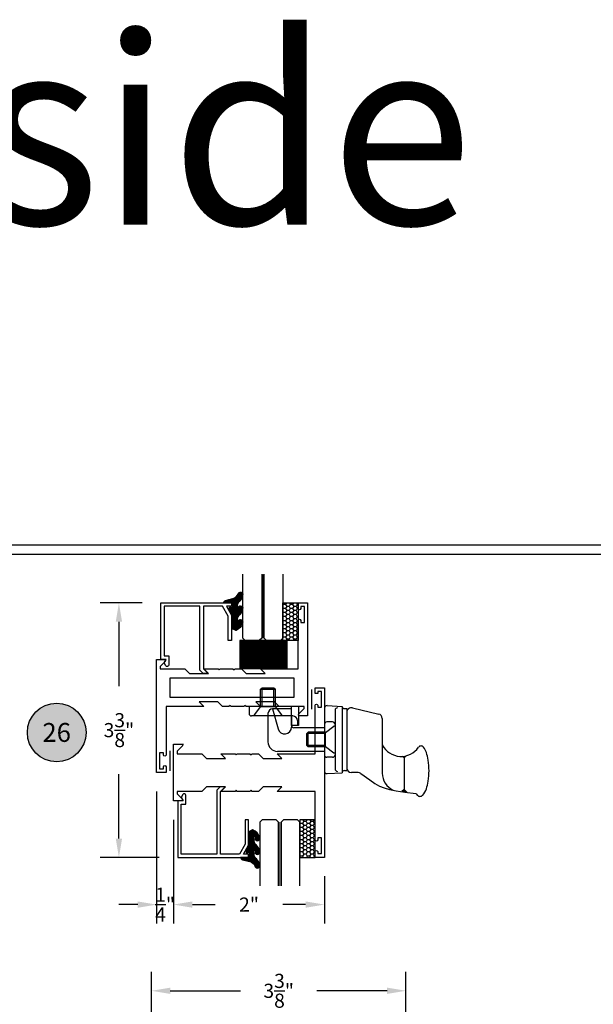
# Model space of a CAD drawing. Units: inches. Extents: x 0 to 173, y 0 to 30.
# Drawn here: x 148 to 156, y 17 to 30 of the extents above; entities that cross this region are included whole.
import ezdxf
from ezdxf.enums import TextEntityAlignment as Align

# ---------------------------------------------------------------- set-up
doc = ezdxf.new("R2010")
doc.units = ezdxf.units.IN
doc.header["$MEASUREMENT"] = 0
doc.linetypes.add('HIDDEN2', pattern=[0.1875, 0.125, -0.0625])
for name, color, linetype in [('Arcadia-Dim', 4, 'Continuous'), ('Arcadia-Hidden', 1, 'HIDDEN2'), ('Arcadia-Profile', 5, 'Continuous'), ('Arcadia-Shade', 8, 'Continuous'), ('Arcadia-Text', 3, 'Continuous')]:
    doc.layers.add(name, color=color, linetype=linetype)
doc.styles.get("Standard").update_dxf_attribs({"font": 'ARIALN.TTF'})
doc.dimstyles.get("Standard").update_dxf_attribs({"dimscale": 0, "dimtxt": 0.046875, "dimasz": 0.0625, "dimexe": 0.0625, "dimexo": 0.0625, "dimgap": 0.09, "dimtad": 0, "dimtih": 1, "dimtoh": 1, "dimdec": 4, "dimzin": 0, "dimdsep": 46, "dimlunit": 4, "dimtxsty": 'Standard', "dimcen": 0.046875, "dimadec": 0, "dimazin": 0, "dimtfac": 1, "dimtdec": 4, "dimtofl": 0, "dimtmove": 0, "dimatfit": 3, "dimfxl": 1, "dimtolj": 1, "dimtzin": 0, "dimarcsym": 0})
pattern_1 = [(45, (0, 0), (-0.008838834764831844, 0.008838834764831846), [])]

# ---------------------------------------------------------------- blocks, each defined once
blk = doc.blocks.new('10X0_3FHMS')
at = {"layer": 'Arcadia-Profile'}
for p, q in [((-0.09799083897513583, 0.3569606908391698), (-0.07900000000000063, 0.375)), ((-0.09799083897513583, 0.3569606908391698), (0.09799083897513583, 0.3569606908391698)), ((-0.09799083897513583, 0.125), (-0.09799083897513583, 0.3569606908391698)), ((-0.07900000000000063, 0.375), (0.07900000000000063, 0.375)), ((-0.07900000000000063, 0.125), (-0.07900000000000063, 0.375)), ((0.07900000000000063, 0.375), (0.09799083897513583, 0.3569606908391698)), ((0.07900000000000063, 0.125), (0.07900000000000063, 0.375)), ((0.09799083897513583, 0.125), (0.09799083897513583, 0.3569606908391698))]:
    blk.add_line(p, q, dxfattribs=at)
blk.add_lwpolyline([(-0.1799027519701895, 0.0161503179868987), (-0.09500000000002728, 0.125), (0.09500000000002728, 0.125), (0.1799027519701895, 0.0161503179868987, -0.6245917037290661), (0.1720177289099638, 0), (-0.1720177289099638, 0, -0.6245917037290646)], format="xyb", close=True, dxfattribs=at)
blk = doc.blocks.new('156_001')
at = {"layer": 'Arcadia-Profile', "lineweight": -3}
for p, q in [((-0.3429999999999982, -0.2500000000000036), (-0.9989999999999988, -0.2500000000000036)), ((-0.9989999999999988, -0.2500000000000036), (-0.9989999999999988, -0.344000000000003)), ((-0.4369999999999976, -0.3750000000000036), (-0.4369999999999976, -0.2500000000000036)), ((-0.3429999999999982, -0.2500000000000036), (-0.3429999999999964, -0.5000000000000036)), ((0.03367475059977387, -0.236764818896841), (0.234, -0.2472634203522297)), ((0.234, -0.2472634203522297), (0.234, -1.128736579647766)), ((0.234, -0.2480000000000011), (0.234, -0.2472634203522297)), ((-0.4199999999999982, -0.3750000000000036), (-0.9679999999999982, -0.3750000000000036)), ((-0.7487031879591228, -0.3439999999999976), (-0.7487031879591246, -0.7191999999999972)), ((-0.4367031879591252, -0.282), (-0.6867031879591234, -0.282)), ((-0.6867031879591234, -0.282), (-0.6134424605129567, -0.5467056561041019)), ((-0.4369999999999976, -0.3750000000000036), (-0.4369999999999976, -0.5000000000000036)), ((-0.4367031879591252, -0.5007999999999981), (-0.4367031879591252, -0.282)), ((0, -0.2687209640089883), (0, -1.107279035991008)), ((0.1400000000000006, -0.2992568264961477), (0.1399999999999988, -1.07674317350385)), ((0.2639999999999993, -0.2779999999999987), (0.2970000000000006, -0.2779999999999987)), ((0.2970000000000006, -0.2779999999999987), (0.2970000000000006, -1.097999999999999)), ((0.3706416533968877, -0.2676935203559871), (0.7196416533968879, -0.3491764627866942)), ((-0.3429999999999964, -0.5000000000000036), (-0.4369999999999976, -0.5000000000000036)), ((-0.4367031879591252, -0.5007999999999981), (-0.4367031879591252, -0.5226994361427622)), ((-0.3579999999999988, -0.4370000000000029), (-0.357999999999997, -0.5000000000000036)), ((0, -0.4860000000000007), (0, -0.8899999999999988)), ((0.1080000000000005, -0.4539999999999971), (0.03200000000000003, -0.4539999999999971)), ((0.1400000000000006, -0.4859999999999971), (0.1400000000000006, -0.8899999999999988)), ((0.7660000000000018, -0.4076050969706202), (0.7660000000000018, -0.7592723149718488)), ((0, -0.5317999999999969), (-0.4057031879591246, -0.5317999999999969)), ((0.7660000000000018, -0.7592723149718488), (0.7660000000000018, -1.132267081268346)), ((0, -0.8441999999999972), (-0.6237031879591246, -0.8441999999999972)), ((1.0556272082438, -0.9303535914301584), (1.035591804088391, -0.9103181872747506)), ((1.055627208243799, -0.9303535914301584), (1.083080508626217, -0.9029002910477395)), ((0.1080000000000005, -0.9219999999999988), (0.03200000000000003, -0.9219999999999988)), ((1.055627208243799, -0.9303535914301584), (1.055627208243799, -1.347597861204246)), ((0.03367475059977387, -1.139235181103153), (0.234, -1.128736579647766)), ((0.234, -1.127999999999998), (0.234, -1.128736579647766)), ((0.2639999999999993, -1.097999999999999), (0.2970000000000006, -1.097999999999999)), ((0.4477599100378651, -1.125500000000001), (0.3570000000000011, -1.125500000000001)), ((0.4831673501397198, -1.137061242940867), (0.5256618076062285, -1.168123558507087)), ((1.055627208243799, -1.347597861204246), (1.025404220417675, -1.377820849030371)), ((1.055627208243799, -1.347597861204246), (1.095688058866022, -1.387658711826472))]:
    blk.add_line(p, q, dxfattribs=at)
blk.add_lwpolyline([(0.483167350139718, -1.137061242940868), (0.5993918300657448, -1.222018239387456), (0.6675096405259424, -1.268528917567094), (0.7285169117750545, -1.303427895242962), (0.7905771242075357, -1.32954999840212), (0.8618537582178405, -1.349730053031628), (0.9505102942004289, -1.366802885118549), (1.064710212549754, -1.383603320649943), (1.212616993660271, -1.40296618561287)], dxfattribs=at)
for centre, radius, start, end in [((0.03200000000000003, -0.2687209640089883), 0.032, 87.00000000000003, 180), ((0.2639999999999993, -0.2480000000000011), 0.03, 180, 270), ((-0.9679999999999982, -0.3440000000000012), 0.031, 180, 270), ((-0.6867031879591234, -0.3439999999999976), 0.062, 90.0000000000001, 179.9999999999999), ((-0.4199999999999982, -0.4370000000000012), 0.062, 0, 89.99999999999999), ((0.1720000000000006, -0.2992568264961477), 0.032, 90, 179.9999999999999), ((0.3570000000000011, -0.3261221545399131), 0.06, 76.85825406887172, 180), ((0.7060000000000013, -0.4076050969706202), 0.06, 0, 76.85825406887182), ((-0.4057031879591246, -0.5007999999999981), 0.031, 180, 270), ((0.03200000000000003, -0.4860000000000007), 0.032, 90.00000000000021, 180), ((0.1080000000000005, -0.4859999999999971), 0.032, 359.9999999999999, 90), ((-0.5267031879591251, -0.5226994361427622), 0.09, 195.4701185190891, 0), ((-0.6237031879591246, -0.7191999999999972), 0.125, 179.9999999999999, 269.9999999999999), ((1.016, -0.6291750634759303), 0.2818249365240722, 207.4919732289282, 325.3457089856602), ((1.280732528149583, -0.8121722719471336), 0.04, 37.14864744227476, 145.3457089856608), ((0.03200000000000003, -0.8899999999999988), 0.032, 180, 270), ((0.1080000000000005, -0.8899999999999988), 0.032, 270, 359.9999999999999), ((1.104138261793734, -0.9459653190054702), 0.2615538633175123, 19.39272985261389, 37.14864744227445), ((0.8405605968730647, -1.038748076402765), 0.5409851169654852, 8.295754413078239, 19.39272985261394), ((0.4193180364176712, -1.100168842276444), 0.9666819635823303, 1.158107049346181e-13, 8.295754413077882), ((0.03200000000000003, -1.107279035991008), 0.032, 180, 273), ((0.1720000000000006, -1.07674317350385), 0.032, 180.0000000000001, 270), ((0.2639999999999993, -1.127999999999998), 0.03, 90, 180), ((0.3570000000000011, -1.0655), 0.06, 180, 270), ((0.4477599100378651, -1.185499999999999), 0.06, 53.83419176913483, 90.00000000000001), ((1.016000000000002, -1.132267081268346), 0.25, 180, 245.20862802663), ((0.4193180364177156, -1.100168842276444), 0.9666819635822863, 351.7042455869217, 1.158107049346181e-13), ((0.8405605968730807, -1.161589608150127), 0.54098511696547, 340.6072701473861, 351.7042455869217), ((1.427861738206193, -1.25437236554734), 0.2615538633175038, 214.6191886199231, 220.3590308426053), ((1.266, -1.391928053789801), 0.04913731579121716, 220.3590308425831, 269.9999999999995), ((1.266, -1.391928053789803), 0.04913731579121516, 269.9999999999995, 319.640969157419), ((1.104138261793752, -1.254372365547422), 0.261553863317494, 319.6409691574167, 340.6072701473861)]:
    blk.add_arc(centre, radius, start, end, dxfattribs=at)
for points in [[(1.035591804088401, -0.9103181872747612), (1.083080508626209, -0.9029002910477502), (1.055627208243799, -0.9303535914301584)], [(1.025404220417673, -1.377820849030371), (1.055627208243799, -1.347597861204246), (1.095688058866022, -1.387658711826472)]]:
    blk.add_solid(points, dxfattribs=at)
blk.add_blockref('10X0_3FHMS', (-0.7489999999999988, -0.3750000000000036), dxfattribs=at)
at = {"layer": 'Arcadia-Profile', "lineweight": -3, "rotation": 90}
blk.add_blockref('10X0_3FHMS', (0.1400000000000006, -0.6879999999999997), dxfattribs=at)
blk = doc.blocks.new('Keynote')
at = {"layer": 'Arcadia-Shade', "lineweight": -3}
h = blk.add_hatch(color=256, dxfattribs=at)
h.dxf.hatch_style = 1
edge = h.paths.add_edge_path()
edge.add_arc((0, 0), 0.09720000000000002, 0, 360)
at = {"layer": 'Defpoints', "lineweight": -3}
blk.add_circle((0, 0), 0.09720000000000002, dxfattribs=at)
at = {"layer": 'Arcadia-Text'}
blk.add_attdef('KEYNOTE_BUBBLE', text='', height=0.0625, dxfattribs=at).set_placement((0, 0), align=Align.MIDDLE_CENTER)
blk = doc.blocks.new('*D304')
at = {"layer": 'Arcadia-Dim', "color": 0, "lineweight": -2, "transparency": 16777216}
for p, q in [((149.5598841974199, 22.21704191376882), (148.9993820878586, 22.21704191376882)), ((149.2493820878586, 21.96704191376882), (149.2493820878586, 21.11385552222722)), ((149.2493820878586, 19.09204191376882), (149.2493820878586, 19.94522830531043)), ((149.7848841974199, 18.84204191376882), (148.9993820878586, 18.84204191376882))]:
    blk.add_line(p, q, dxfattribs=at)
at = {"layer": 'Arcadia-Dim', "color": 0, "lineweight": -3, "transparency": 16777216}
for points in [[(149.2077154211919, 21.96704191376882), (149.2910487545252, 21.96704191376882), (149.2493820878586, 22.21704191376882)], [(149.2077154211919, 19.09204191376882), (149.2910487545252, 19.09204191376882), (149.2493820878586, 18.84204191376882)]]:
    blk.add_solid(points, dxfattribs=at)
at = {"layer": 'Defpoints', "color": 0, "lineweight": -3, "transparency": 16777216}
for p in [(149.2493820878586, 22.21704191376882), (149.8098841974199, 22.21704191376882), (150.0348841974199, 18.84204191376882)]:
    blk.add_point(p, dxfattribs=at)
at = {"layer": 'Arcadia-Dim', "color": 0, "transparency": 16777216, "insert": (149.2493820878586, 20.52954191376885), "char_height": 0.1875, "attachment_point": 5}
blk.add_mtext('\\A1;3{\\H1.000000x;\\S3/8;}"', dxfattribs=at)
blk = doc.blocks.new('*D305')
at = {"layer": 'Arcadia-Dim', "color": 0, "lineweight": -2, "transparency": 16777216}
for p, q in [((149.9743820878586, 19.34204191376894), (149.9743820878586, 17.96704191376888)), ((151.9743820878586, 18.59204191376894), (151.9743820878586, 17.96704191376888)), ((150.2243820878586, 18.21704191376888), (150.5245969582542, 18.21704191376888)), ((151.7243820878586, 18.21704191376888), (151.4241672174629, 18.21704191376888))]:
    blk.add_line(p, q, dxfattribs=at)
at = {"layer": 'Arcadia-Dim', "color": 0, "lineweight": -3, "transparency": 16777216}
for points in [[(150.2243820878586, 18.25870858043555), (150.2243820878586, 18.17537524710221), (149.9743820878586, 18.21704191376888)], [(151.7243820878586, 18.25870858043555), (151.7243820878586, 18.17537524710221), (151.9743820878586, 18.21704191376888)]]:
    blk.add_solid(points, dxfattribs=at)
at = {"layer": 'Defpoints', "color": 0, "lineweight": -3, "transparency": 16777216}
for p in [(149.9743820878586, 19.59204191376894), (151.9743820878586, 18.84204191376894), (151.9743820878586, 18.21704191376888)]:
    blk.add_point(p, dxfattribs=at)
at = {"layer": 'Arcadia-Dim', "color": 0, "transparency": 16777216, "insert": (150.9743820878585, 18.21704191376888), "char_height": 0.1875, "attachment_point": 5}
blk.add_mtext('\\A1;2"', dxfattribs=at)
blk = doc.blocks.new('*D306')
at = {"layer": 'Arcadia-Dim', "color": 0, "lineweight": -2, "transparency": 16777216}
for p, q in [((149.7493820878586, 19.71704191376894), (149.7493820878586, 17.96704191376888)), ((149.9743820878586, 19.34204191376894), (149.9743820878586, 17.96704191376888)), ((149.4993820878586, 18.21704191376888), (149.2493820878586, 18.21704191376888)), ((150.2243820878586, 18.21704191376888), (150.4743820878586, 18.21704191376888))]:
    blk.add_line(p, q, dxfattribs=at)
at = {"layer": 'Arcadia-Dim', "color": 0, "lineweight": -3, "transparency": 16777216}
for points in [[(149.4993820878586, 18.25870858043555), (149.4993820878586, 18.17537524710221), (149.7493820878586, 18.21704191376888)], [(150.2243820878586, 18.25870858043555), (150.2243820878586, 18.17537524710221), (149.9743820878586, 18.21704191376888)]]:
    blk.add_solid(points, dxfattribs=at)
at = {"layer": 'Defpoints', "color": 0, "lineweight": -3, "transparency": 16777216}
for p in [(149.7493820878586, 19.96704191376894, 4.677640991701335), (149.9743820878586, 19.59204191376894, 4.677640991701331), (149.7493820878586, 18.21704191376888)]:
    blk.add_point(p, dxfattribs=at)
at = {"layer": 'Arcadia-Dim', "color": 0, "transparency": 16777216, "insert": (149.8618820878586, 18.21704191376888), "char_height": 0.1875, "attachment_point": 5}
blk.add_mtext('\\A1;{\\H1.000000x;\\S1/4;}"', dxfattribs=at)
blk = doc.blocks.new('*D307')
at = {"layer": 'Arcadia-Dim', "color": 0, "lineweight": -2, "transparency": 16777216}
for p, q in [((149.6801284487073, 16.32443991363259), (149.6801284487073, 17.32443991363259)), ((153.0551284487073, 16.09943991363268), (153.0551284487073, 17.32443991363259)), ((149.9301284487073, 17.07443991363259), (150.8632304268791, 17.07443991363259)), ((152.8051284487073, 17.07443991363259), (151.8720264705354, 17.07443991363259))]:
    blk.add_line(p, q, dxfattribs=at)
at = {"layer": 'Arcadia-Dim', "color": 0, "lineweight": -3, "transparency": 16777216}
for points in [[(149.9301284487073, 17.11610658029926), (149.9301284487073, 17.03277324696592), (149.6801284487073, 17.07443991363259)], [(152.8051284487073, 17.11610658029926), (152.8051284487073, 17.03277324696592), (153.0551284487073, 17.07443991363259)]]:
    blk.add_solid(points, dxfattribs=at)
at = {"layer": 'Defpoints', "color": 0, "lineweight": -3, "transparency": 16777216}
for p in [(153.0551284487073, 17.07443991363259), (149.6801284487073, 16.07443991363259), (153.0551284487073, 15.84943991363268)]:
    blk.add_point(p, dxfattribs=at)
at = {"layer": 'Arcadia-Dim', "color": 0, "transparency": 16777216, "insert": (151.3676284487073, 17.07443991363259), "char_height": 0.1875, "attachment_point": 5}
blk.add_mtext('\\A1;3{\\H1.000000x;\\S3/8;}"', dxfattribs=at)
blk = doc.blocks.new('E260')
at = {"layer": 'Arcadia-Shade', "lineweight": -3}
h = blk.add_hatch(dxfattribs=at)
h.set_pattern_fill('ANSI31', color=256, scale=0.1)
h.set_pattern_definition(pattern_1)
h.paths.add_polyline_path([(-0.02807052558411272, 0.3885657282799076, 0.2603365611752482), (-0.03282607518926708, 0.3970801713066675), (-0.06677706208645696, 0.4115785867908244, 0.2058822190254931), (-0.07459345020694996, 0.4127277422829965, 0.2592171881551085), (-0.1604056018415442, 0.3138925680126478, 1), (-0.104560637824902, 0.2869604311872537, -0.1248040143000643), (-0.1086895193942127, 0.3260297143731324, -0.6457529643014532), (-0.09207510611499393, 0.3185297452416933), (-0.09207510611500247, 0.2624546592960477, -0.2649576977509989), (-0.1214964381855906, 0.2108315533485957, 0.1799670457334537), (-0.1604056018415549, 0.1316855013286623, 1), (-0.1045606378249019, 0.104753364503381, -0.1248040142999341), (-0.1086895193941779, 0.1438226476891453, -0.6457529643005112), (-0.0920751061150148, 0.1363226785577121), (-0.09207510611500248, 0.08024759261208095, -0.2649576977510885), (-0.1214964381855894, 0.02862448666460626, 0.1799670457334532), (-0.1604056018415521, -0.05052156535532448, 1), (-0.104560637824902, -0.07745370218060549, -0.3021650347462699), (-0.03096197475423386, -0.008296236131445534), (0.0656306078746853, 0.01758566837869568, 0.3394542588650198), (0.08877034527983024, 0.04774196128607855), (-0.02807052558411272, 0.04774196128607858), (-0.02807052558411272, 0.1421866736383208), (-0.01330701717065598, 0.1126881114902481, 1), (0.01441487551089037, 0.1265624282717477), (-0.0217258017419315, 0.1987741264779181, -0.1165315726498006), (-0.02807052558410101, 0.2256276428291641)])
at = {"layer": 'Arcadia-Profile', "lineweight": -3}
blk.add_lwpolyline([(-0.03096197475423394, -0.008296236131445534, 0.302165034746269), (-0.104560637824902, -0.07745370218060524, -1.000000000000199), (-0.1604056018415521, -0.05052156535532427, -0.1799670457334537), (-0.121496438185589, 0.02862448666460663, 0.2649576977510275), (-0.09207510611500247, 0.08024759261206782), (-0.0920751061150148, 0.1363226785576899, 0.6457529643013012), (-0.1086895193941779, 0.1438226476891453, 0.1248040142999335), (-0.104560637824902, 0.1047533645033811, -1.000000000000199), (-0.1604056018415549, 0.1316855013286624, -0.1799670457334537), (-0.1214964381855906, 0.2108315533485957, 0.2649576977510273), (-0.09207510611500247, 0.2624546592960542), (-0.09207510611499393, 0.3185297452416762, 0.6457529643020564), (-0.1086895193942127, 0.3260297143731324, 0.1248040143000642), (-0.104560637824902, 0.2869604311872537, -1.000000000001851), (-0.1604056018415443, 0.3138925680126476, -0.2592171881551099), (-0.07459345020694953, 0.4127277422829967, -0.205882219025482), (-0.06677706208645695, 0.4115785867908244), (-0.03282607518926715, 0.3970801713066675, -0.2603365611754471), (-0.02807052558411272, 0.3885657282799002), (-0.02807052558410102, 0.2256276428291812, 0.1165315726498225), (-0.02172580174193683, 0.1987741264779288), (0.014414875510883, 0.1265624282717624, -0.9999999999999999), (-0.01330701717064642, 0.1126881114902289), (-0.02807052558411272, 0.1421866736383208), (-0.02807052558411272, 0.04774196128607855), (0.08877034527983026, 0.04774196128607854, -0.3394542588638783), (0.06563060787480879, 0.01758566837872877)], format="xyb", close=True, dxfattribs=at)
blk = doc.blocks.new('*U247')
at = {"layer": 'Arcadia-Hidden', "const_width": 0.015625}
blk.add_lwpolyline([(0.03125000000035338, -5.284661597215745e-14), (0.8778896836849484, -5.484501741648273e-14)], dxfattribs=at)
at = {"layer": 'Arcadia-Profile'}
for points in [[(0.8778896836849484, 0.01562500000029687), (0.03125000000035338, 0.0156250000002971), (3.533839887381873e-13, 0.0468750000002971), (3.533839887381873e-13, 0.2343750000002971), (0.03125000000035338, 0.2656250000002971), (0.8778896836849484, 0.2656250000002951)], [(0.8778896836845949, -0.2656250000002964), (0.03124999999999989, -0.2656250000002962), (-1.110223024625157e-16, -0.2343750000002962), (-1.110223024625157e-16, -0.04687500000029621), (0.03124999999999989, -0.01562500000029621), (0.8778896836845949, -0.01562500000029821)]]:
    blk.add_lwpolyline(points, dxfattribs=at)
blk = doc.blocks.new('SB-0.6250X0.3750X4')
at = {"layer": 'Arcadia-Shade', "lineweight": -3}
h = blk.add_hatch(dxfattribs=at)
h.set_pattern_fill('ANSI31', color=256, scale=0.1, style=0)
h.set_pattern_definition(pattern_1)
h.paths.add_polyline_path([(0.625, 0.375), (7.105427357601002e-15, 0.375), (0, 0), (0.625, 0)])
at = {"layer": 'Arcadia-Profile'}
for p, q in [((7.105427357601002e-15, 0.375), (0, 0)), ((0, 0.375), (0.625, 0.375)), ((7.105427357601002e-15, 0.375), (0, 0)), ((0, 0.375), (0.625, 0.375)), ((0.625, 0.375), (0.625, 0)), ((0.625, 0.375), (0.625, 0)), ((0, 0), (0.625, 0)), ((0, 0), (0.625, 0))]:
    blk.add_line(p, q, dxfattribs=at)

msp = doc.modelspace()

# ---------------------------------------------------------------- hatches: boundary and pattern name
at = {"layer": 'Arcadia-Shade'}
h = msp.add_hatch(dxfattribs=at)
h.set_pattern_fill('HONEY', color=256, scale=0.25, style=0)
h.set_pattern_definition([(180, (168.2864326634371, 34.45560499176991), (-0.046875, -0.02706329375), [0.03125, -0.0625]), (299.9999999999999, (168.2864326634371, 34.45560499176991), (0.04687499989758061, -0.02706329392739557), [0.03124999999999995, -0.0624999999999999]), (240, (168.2864326634371, 34.45560499176991), (-1.024193832669447e-10, -0.05412658767739556), [-0.0625, 0.03125])])
h.paths.add_polyline_path([(151.423312229863, 22.21704191376894), (151.6243820878586, 22.21704191376894), (151.6243820878586, 21.71704191376894), (151.423312229863, 21.71704191376894)])
h = msp.add_hatch(dxfattribs=at)
h.set_pattern_fill('HONEY', color=256, scale=0.25, style=0)
h.set_pattern_definition([(180, (168.5114326634371, 34.36766443151779), (-0.046875, -0.02706329375), [0.03125, -0.0625]), (299.9999999999999, (168.5114326634371, 34.36766443151779), (0.04687499989758061, -0.02706329392739557), [0.03124999999999995, -0.0624999999999999]), (240, (168.5114326634371, 34.36766443151779), (-1.024193832669447e-10, -0.05412658767739556), [-0.0625, 0.03125])])
h.paths.add_polyline_path([(151.648312229863, 18.84204191376894), (151.8493820878586, 18.84204191376894), (151.8493820878586, 19.34204191376894), (151.648312229863, 19.34204191376894)])

# ---------------------------------------------------------------- linework, layer by layer
at = {"layer": 'Arcadia-Profile'}
for p, q in [((151.8013820878586, 21.06844191376884), (151.8013820878586, 20.80564191376887)), ((149.9223820878586, 20.2534419137689), (149.9223820878586, 19.99064191376893))]:
    msp.add_line(p, q, dxfattribs=at)
msp.add_lwpolyline([(151.7006836030487, 20.80997084595715, 0.1989123673786136), (151.7036125352368, 20.81704191376907), (151.7036125352368, 20.84204191376917), (151.3743820878585, 20.84204191376917), (151.3123820878586, 20.90404191376906), (151.0623820878586, 20.90404191376906), (151.1243820878586, 20.84204191376894), (150.9353820878585, 20.84204191376894), (150.9203820878585, 20.85704191376904), (150.9053820878585, 20.84204191376894), (150.7373820878585, 20.84204191376894), (150.7223820878585, 20.85704191376904), (150.7073820878585, 20.84204191376894), (150.6243820878585, 20.84204191376894), (150.5623820878586, 20.90404191376906), (150.3123820878586, 20.90404191376906), (150.3743820878586, 20.84204191376894), (149.8743820878586, 20.84204191376894), (149.8743820878586, 20.19954191376901, -0.8571428571425954), (149.8393820878585, 20.19954191376901), (149.8393820878585, 20.22704191376916), (149.7893820878585, 20.22704191376916), (149.7893820878585, 20.01704191376912), (149.8393820878585, 20.01704191376912), (149.8393820878585, 20.04454191376904, -0.8571428571425956), (149.8743820878586, 20.04454191376904), (149.8743820878586, 19.96704191376894), (149.7493820878586, 19.96704191376894), (149.7493820878586, 21.46704191376894), (149.8523820878585, 21.46704191376894, -0.6681786379197528), (149.8636957963575, 21.43972820527001), (149.7980805726684, 21.37411298158095, 0.1989123673786134), (149.7951516404802, 21.36704191376903), (149.7951516404802, 21.34204191376894), (150.1238820878586, 21.34204191376894), (150.1858820878585, 21.28004191376904), (150.4363820878586, 21.28004191376904), (150.3743820878586, 21.34204191376894), (150.5633820878585, 21.34204191376894), (150.5783820878585, 21.32704191376907), (150.5933820878585, 21.34204191376894), (150.7613820878585, 21.34204191376894), (150.7763820878585, 21.32704191376907), (150.7913820878585, 21.34204191376894), (150.8738820878586, 21.34204191376894), (150.9358820878585, 21.28004191376904), (151.1863820878586, 21.28004191376904), (151.1243820878586, 21.34204191376894), (151.6243820878586, 21.34204191376894), (151.6243820878586, 21.98454191376909, -0.8571428571421698), (151.6593820878585, 21.98454191376909), (151.6593820878585, 21.95704191376895), (151.7093820878585, 21.95704191376895), (151.7093820878585, 22.16704191376898), (151.6593820878585, 22.16704191376898), (151.6593820878584, 22.13954191376907, -0.8571428571421694), (151.6243820878586, 22.13954191376907), (151.6243820878586, 22.21704191376894), (151.7493820878586, 22.21704191376894), (151.7493820878586, 20.71704191376917), (151.6463820878585, 20.71704191376917, -0.6681786379197532), (151.6350683793596, 20.74435562226809)], format="xyb", close=True, dxfattribs=at)
at = {"layer": 'Arcadia-Profile', "ltscale": 0.25}
for points in [[(149.8726505045232, 21.38291051656059), (149.8494806315421, 21.42304191376873), (149.8748840433865, 21.46704191376871), (149.8044806315421, 21.46704191376871), (149.8044806315421, 22.21704191376871), (150.7439805219809, 22.21704191376871), (150.7439805219809, 22.17204191376875), (150.6750223420635, 22.17204191376875), (150.7439805219809, 22.05260284255435), (150.7439805219809, 21.71704191376871), (150.6989805219808, 21.71704191376871), (150.6989805219808, 22.04054512889498), (150.6230608178364, 22.17204191376875), (150.3689805219809, 22.17204191376875), (150.3689805219809, 21.34203991376872), (150.4309785219809, 21.2800419137687), (150.3673389116741, 21.2800419137687), (150.3239805219808, 21.32340030346195), (150.3239805219808, 22.17204191376875), (149.8494806315421, 22.17204191376875), (149.8494806315421, 21.51204191376867), (149.9094806315421, 21.51204191376867), (149.9094806315421, 21.3927791193524, -0.7673269879795487)], [(150.0976505045232, 19.67617331097729), (150.0744806315421, 19.63604191376915), (150.0998840433865, 19.59204191376917), (150.0294806315421, 19.59204191376917), (150.0294806315421, 18.84204191376917), (150.9689805219809, 18.84204191376917), (150.9689805219809, 18.88704191376912), (150.9000223420635, 18.88704191376912), (150.9689805219809, 19.00648098498353), (150.9689805219809, 19.34204191376917), (150.9239805219809, 19.34204191376917), (150.9239805219809, 19.0185386986429), (150.8480608178365, 18.88704191376912), (150.5939805219809, 18.88704191376912), (150.5939805219809, 19.71704391376916), (150.6559785219809, 19.77904191376918), (150.5923389116741, 19.77904191376918), (150.5489805219809, 19.73568352407592), (150.5489805219809, 18.88704191376912), (150.0744806315421, 18.88704191376912), (150.0744806315421, 19.54704191376921), (150.1344806315421, 19.54704191376921), (150.1344806315421, 19.66630470818548, 0.7673269879795487)]]:
    msp.add_lwpolyline(points, format="xyb", close=True, dxfattribs=at)
at = {"layer": 'Arcadia-Profile'}
for points in [[(151.6243820878586, 22.21704191376894), (151.6243820878586, 21.71704191376894), (151.423312229863, 21.71704191376894), (151.423312229863, 22.21704191376894)], [(149.9243820878585, 21.21704191376894), (149.9243820878585, 20.96704191376894), (151.5743820878585, 20.96704191376894), (151.5743820878585, 21.21704191376894)], [(151.8493820878586, 18.84204191376894), (151.8493820878586, 19.34204191376894), (151.648312229863, 19.34204191376894), (151.648312229863, 18.84204191376894)]]:
    msp.add_lwpolyline(points, close=True, dxfattribs=at)
msp.add_lwpolyline([(150.0773820878587, 20.34204191376894, -0.6681786379197531), (150.0886957963576, 20.31472820526997), (150.0230805726684, 20.24911298158084, 0.1989123673807027), (150.0201516404803, 20.24204191376895), (150.0201516404803, 20.21704191376894), (150.3488820878586, 20.21704191376894), (150.4108820878586, 20.15504191376896), (150.6613820878586, 20.15504191376896), (150.5993820878586, 20.21704191376894), (150.7883820878586, 20.21704191376894), (150.8033820878587, 20.20204191376896), (150.8183820878587, 20.21704191376894), (150.9863820878587, 20.21704191376894), (151.0013820878586, 20.20204191376896), (151.0163820878586, 20.21704191376894), (151.0988820878586, 20.21704191376894), (151.1608820878586, 20.15504191376896), (151.4113820878586, 20.15504191376895), (151.3493820878586, 20.21704191376894), (151.8493820878586, 20.21704191376894), (151.8493820878586, 20.85954191376895, -0.857142857142595), (151.8843820878587, 20.85954191376895), (151.8843820878586, 20.83204191376895), (151.9343820878586, 20.83204191376895), (151.9343820878586, 21.04204191376895), (151.8843820878586, 21.04204191376895), (151.8843820878587, 21.01454191376895), (151.8493820878586, 21.01454191376895), (151.8493820878586, 21.09204191376894), (151.9743820878586, 21.09204191376894), (151.9743820878586, 18.84204191376894), (151.8493820878586, 18.84204191376894), (151.8493820878586, 18.91954191376892, -0.8571428571435449), (151.8843820878586, 18.91954191376892), (151.8843820878586, 18.89204191376895), (151.9343820878586, 18.89204191376895), (151.9343820878586, 19.10204191376893), (151.8843820878586, 19.10204191376893), (151.8843820878587, 19.07454191376895, -0.8571428571439711), (151.8493820878586, 19.07454191376895), (151.8493820878586, 19.71704191376894), (151.3493820878586, 19.71704191376894), (151.4113820878586, 19.77904191376895), (151.1608820878586, 19.77904191376896), (151.0988820878586, 19.71704191376894), (151.0163820878586, 19.71704191376894), (151.0013820878586, 19.73204191376893), (150.9863820878587, 19.71704191376894), (150.8183820878587, 19.71704191376894), (150.8033820878587, 19.73204191376893), (150.7883820878586, 19.71704191376894), (150.5993820878586, 19.71704191376894), (150.6613820878586, 19.77904191376896), (150.4108820878586, 19.77904191376896), (150.3488820878586, 19.71704191376894), (150.0201516404803, 19.71704191376894), (150.0201516404803, 19.69204191376897, 0.1989123673807024), (150.0230805726684, 19.6849708459571), (150.0886957963576, 19.61935562226795, -0.6681786379197531), (150.0773820878587, 19.59204191376894), (149.9743820878586, 19.59204191376894), (149.9743820878586, 20.34204191376894), (150.1052876092642, 20.34204191376894)], format="xyb", dxfattribs=at)
at = {"layer": 'Defpoints', "lineweight": -3}
for points in [[(141.1004682775277, 22.98765348675221), (172.9184997977736, 22.98765348675221), (172.9184997977736, 1.70530256582424e-13), (141.1004682775277, 1.70530256582424e-13)], [(141.2254682775277, 22.86265348675221), (172.7934997977736, 22.86265348675221), (172.7934997977736, 0.1250000000001705), (141.2254682775277, 0.1250000000001705)]]:
    msp.add_lwpolyline(points, close=True, dxfattribs=at)

# ---------------------------------------------------------------- block references
at = {"layer": 'Arcadia-Profile', "lineweight": -3}
for name, p, rotation in [('*U247', (151.1576872298627, 21.71704191376894), 90.00000000000001), ('E260', (150.7272181429144, 22.26478387505479), 180)]:
    msp.add_blockref(name, p, dxfattribs=dict(at, rotation=rotation))
at = {"layer": 'Arcadia-Profile', "lineweight": -3, "xscale": -1}
for name, p in [('SB-0.6250X0.3750X4', (151.4762635247679, 21.34204191376894)), ('E260', (150.9522181429145, 18.79429995248309))]:
    msp.add_blockref(name, p, dxfattribs=at)
at = {"layer": 'Arcadia-Profile'}
msp.add_blockref('156_001', (151.9743820878586, 21.09204191376894), dxfattribs=at)
at = {"layer": 'Arcadia-Profile', "lineweight": -3, "xscale": 4, "yscale": 4, "zscale": 4}
msp.add_blockref('Keynote', (148.4243825878586, 20.49891856561517, -4.677640991701272), dxfattribs=at).add_auto_attribs({'KEYNOTE_BUBBLE': '26'})
at = {"layer": 'Arcadia-Profile', "lineweight": -3, "xscale": -1, "rotation": 90}
msp.add_blockref('*U247', (151.3826872298627, 19.34204191376894), dxfattribs=at)

# ---------------------------------------------------------------- texts
at = {"layer": 'Defpoints', "lineweight": -3, "insert": (141.5159817340623, 29.73107963950559), "char_height": 2.5, "attachment_point": 1}
msp.add_mtext_dynamic_manual_height_columns('Outside Set', width=15.90993558998085, gutter_width=1.25, heights=[0], dxfattribs=at)

# ---------------------------------------------------------------- dimensions: what is measured, and where the dimension line sits
at = {"layer": 'Arcadia-Dim'}
dim = msp.add_linear_dim(base=(149.2493820878586, 22.21704191376882), p1=(150.0348841974199, 18.84204191376882), p2=(149.8098841974199, 22.21704191376882), angle=90, dimstyle='Standard', override={"dimscale": 4}, dxfattribs=at)
dim.commit()
dim.dimension.update_dxf_attribs({"geometry": '*D304', "text_midpoint": (149.2493820878586, 20.52954191376885)})
dim = msp.add_linear_dim(base=(149.7493820878586, 18.21704191376888, -4.677640991701331), p1=(149.9743820878586, 19.59204191376894), p2=(149.7493820878586, 19.96704191376894), angle=180, dimstyle='Standard', override={"dimscale": 4}, dxfattribs=at)
dim.commit()
dim.dimension.update_dxf_attribs({"geometry": '*D306', "text_midpoint": (149.8618820878586, 18.21704191376888, -4.677640991701331), "dimtype": 160})
dim = msp.add_linear_dim(base=(151.9743820878586, 18.21704191376888), p1=(149.9743820878586, 19.59204191376894), p2=(151.9743820878586, 18.84204191376894), dimstyle='Standard', override={"dimscale": 4}, dxfattribs=at)
dim.commit()
dim.dimension.update_dxf_attribs({"geometry": '*D305', "text_midpoint": (150.9743820878585, 18.21704191376888), "dimtype": 160})
dim = msp.add_linear_dim(base=(153.0551284487073, 17.07443991363259), p1=(149.6801284487073, 16.07443991363259), p2=(153.0551284487073, 15.84943991363268), dimstyle='Standard', override={"dimscale": 4}, dxfattribs=at)
dim.commit()
dim.dimension.update_dxf_attribs({"geometry": '*D307', "text_midpoint": (151.3676284487073, 17.07443991363259)})

doc.saveas('drawing.dxf')
